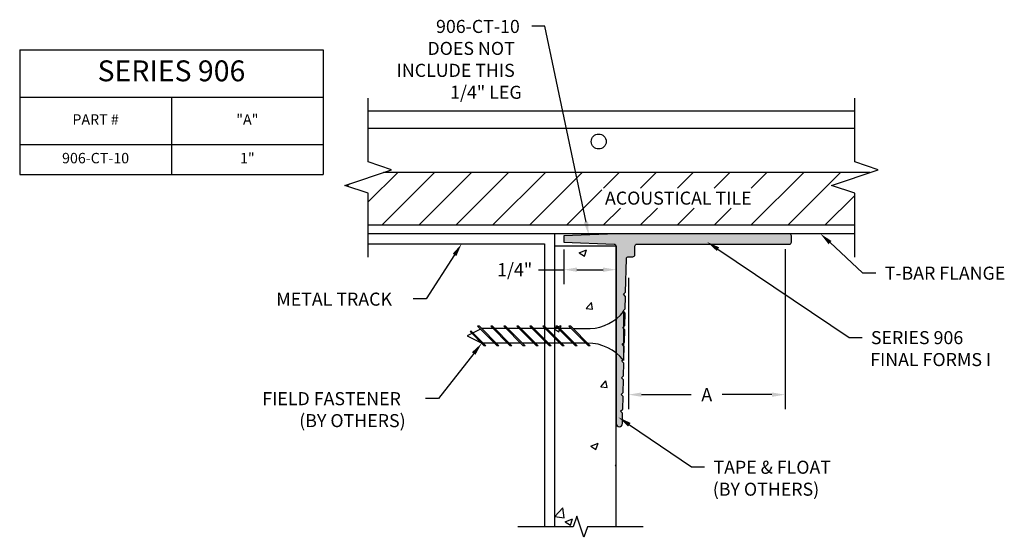
# Model space of a CAD drawing. Units: inches. Extents: x 0.52 to 5.24, y 0.43 to 2.91.
import ezdxf

# ---------------------------------------------------------------- set-up
doc = ezdxf.new("R2010")
doc.units = ezdxf.units.IN
doc.header["$MEASUREMENT"] = 0
doc.layers.get('0').update_dxf_attribs({"linetype": 'CONTINUOUS'})
for name, color, linetype in [('DETAIL', 4, 'CONTINUOUS'), ('DIM', 1, 'CONTINUOUS'), ('HATCH', 2, 'CONTINUOUS'), ('WALL', 6, 'CONTINUOUS')]:
    doc.layers.add(name, color=color, linetype=linetype)
doc.styles.add('GORDON', font='arial.ttf')
doc.styles.add('STD', font='arial.ttf')

msp = doc.modelspace()

# ---------------------------------------------------------------- hatches: boundary and pattern name
at = {"layer": 'HATCH'}
h = msp.add_hatch(color=256, dxfattribs=at)
h.paths.add_polyline_path([(4.2191, 1.8719, 0.414214), (4.2091, 1.8819), (3.3794, 1.8819), (3.1294, 1.8719), (3.1294, 1.8419), (3.3698, 1.8322, -0.402552), (3.3794, 1.8223), (3.3794, 1.4736, 0.05807), (3.4153, 1.5092), (3.4127, 1.5119), (3.423, 1.5216), (3.4244, 1.5816), (3.4147, 1.5919), (3.4249, 1.6016), (3.4289, 1.7621, -0.406995), (3.4389, 1.7719), (3.4591, 1.7719, 0.414214), (3.4691, 1.7819), (3.4691, 1.8219, -0.414214), (3.4791, 1.8319), (4.2091, 1.8319, 0.414214), (4.2191, 1.8419)])
h.paths.add_polyline_path([(3.4154, 1.4363), (3.4154, 1.5091), (3.4153, 1.5092, -0.05807), (3.3794, 1.4736), (3.3794, 1.3107, -0.053992), (3.413, 1.2778), (3.4154, 1.2801), (3.4154, 1.3449), (3.4088, 1.3519), (3.4154, 1.3582), (3.4154, 1.427), (3.4107, 1.4319)])
h.paths.add_polyline_path([(3.4225, 1.5016), (3.4154, 1.5091), (3.4154, 1.4363), (3.421, 1.4416)])
h.paths.add_polyline_path([(3.4205, 1.4216), (3.4154, 1.427), (3.4154, 1.3582), (3.419, 1.3616)])
h.paths.add_polyline_path([(3.4185, 1.3416), (3.4154, 1.3449), (3.4154, 1.2801), (3.417, 1.2816)])
h.paths.add_polyline_path([(3.4165, 1.2616), (3.4068, 1.2719), (3.413, 1.2778, 0.053992), (3.3794, 1.3107), (3.3794, 0.9719, 1), (3.4094, 0.9719), (3.4106, 1.0216), (3.4008, 1.0319), (3.4111, 1.0416), (3.4126, 1.1016), (3.4028, 1.1119), (3.4131, 1.1216), (3.4146, 1.1816), (3.4048, 1.1919), (3.415, 1.2016)])

# ---------------------------------------------------------------- linework, layer by layer
at = {"color": 3}
for p, q in [((0.5229, 2.7629), (1.9765, 2.7629)), ((0.5229, 2.7629), (0.5229, 2.1663)), ((1.9765, 2.7629), (1.9765, 2.1663)), ((0.5229, 2.5363), (1.9765, 2.5363)), ((1.2499, 2.5363), (1.2499, 2.1663)), ((0.5229, 2.3096), (1.9765, 2.3096)), ((0.5229, 2.1663), (1.9765, 2.1663))]:
    msp.add_line(p, q, dxfattribs=at)
at = {"color": 253, "linetype": 'Continuous'}
for p, q in [((2.1923, 2.2258), (2.1923, 2.5313)), ((4.5221, 2.2258), (4.5221, 2.5313)), ((2.3041, 2.1883), (2.1923, 2.2258)), ((4.6338, 2.1883), (4.5221, 2.2258)), ((2.0806, 2.1133), (2.3041, 2.1883)), ((4.4103, 2.1133), (4.6338, 2.1883)), ((2.1923, 2.0758), (2.0806, 2.1133)), ((2.1923, 1.7703), (2.1923, 2.0758)), ((4.5221, 2.0758), (4.4103, 2.1133)), ((4.5221, 1.7703), (4.5221, 2.0758)), ((3.1912, 0.5284), (3.1741, 0.4776)), ((3.2253, 0.4268), (3.1912, 0.5284)), ((3.1741, 0.4776), (2.9082, 0.4776)), ((3.2423, 0.4776), (3.2253, 0.4268)), ((3.5082, 0.4776), (3.2423, 0.4776))]:
    msp.add_line(p, q, dxfattribs=at)
for p, q in [((2.1923, 1.833), (3.0371, 1.833)), ((3.0371, 1.833), (3.0371, 0.4776))]:
    msp.add_line(p, q)
msp.add_lwpolyline([(3.4205, 1.4216), (3.4107, 1.4319), (3.421, 1.4416), (3.4225, 1.5016), (3.4127, 1.5119), (3.423, 1.5216), (3.4244, 1.5816), (3.4147, 1.5919), (3.4249, 1.6016), (3.4289, 1.7621, -0.406995), (3.4389, 1.7719), (3.4591, 1.7719, 0.414214), (3.4691, 1.7819), (3.4691, 1.8219, -0.414214), (3.4791, 1.8319), (4.2091, 1.8319, 0.414214), (4.2191, 1.8419), (4.2191, 1.8719, 0.414214), (4.2091, 1.8819), (3.3794, 1.8819), (3.1294, 1.8719), (3.1294, 1.8419), (3.3698, 1.8322, -0.402552), (3.3794, 1.8223), (3.3794, 0.9719, 1), (3.4094, 0.9719), (3.4106, 1.0216), (3.4008, 1.0319), (3.4111, 1.0416), (3.4126, 1.1016), (3.4028, 1.1119), (3.4131, 1.1216), (3.4146, 1.1816), (3.4048, 1.1919), (3.415, 1.2016), (3.4165, 1.2616), (3.4068, 1.2719), (3.417, 1.2816), (3.4185, 1.3416), (3.4088, 1.3519), (3.419, 1.3616)], format="xyb", close=True)
at = {"layer": 'DETAIL', "linetype": 'Continuous'}
for p, q in [((3.2025, 1.7908), (3.2375, 1.8043)), ((3.2274, 1.7741), (3.2375, 1.8043)), ((3.2025, 1.7908), (3.2274, 1.7741)), ((3.2365, 1.5237), (3.2606, 1.5524)), ((3.2365, 1.5237), (3.2664, 1.5211)), ((3.2664, 1.5211), (3.2606, 1.5524)), ((3.086, 1.4302), (3.1159, 1.4417)), ((3.086, 1.4248), (3.1057, 1.4115)), ((3.1057, 1.4115), (3.1159, 1.4417)), ((3.3793, 1.2269), (3.3794, 1.227)), ((3.3793, 1.2269), (3.3794, 1.2269)), ((3.3059, 1.1476), (3.33, 1.1763)), ((3.3059, 1.1476), (3.3358, 1.145)), ((3.3358, 1.145), (3.33, 1.1763)), ((3.2577, 0.8644), (3.2927, 0.8778)), ((3.2577, 0.8644), (3.2825, 0.8476)), ((3.2825, 0.8476), (3.2927, 0.8778)), ((3.3753, 0.7715), (3.3794, 0.7764)), ((3.3753, 0.7715), (3.3794, 0.7712)), ((3.086, 0.5268), (3.1249, 0.5674)), ((3.1305, 0.5199), (3.1249, 0.5674)), ((3.086, 0.5268), (3.1305, 0.5199)), ((3.136, 0.5018), (3.171, 0.5152)), ((3.136, 0.5018), (3.1609, 0.485)), ((3.1609, 0.485), (3.171, 0.5152))]:
    msp.add_line(p, q, dxfattribs=at)
at = {"layer": 'DETAIL'}
for p, q in [((3.4154, 1.5093), (3.4154, 1.2749)), ((2.6855, 1.4153), (2.68, 1.4125)), ((2.6855, 1.4153), (2.7556, 1.3453)), ((2.7304, 1.4246), (2.6943, 1.4066)), ((2.7161, 1.439), (2.8098, 1.3453)), ((2.7243, 1.439), (2.7161, 1.439)), ((2.7243, 1.439), (2.8181, 1.3453)), ((2.7903, 1.4273), (2.7357, 1.4273)), ((2.7786, 1.439), (2.8723, 1.3453)), ((2.7868, 1.439), (2.7786, 1.439)), ((2.7868, 1.439), (2.8806, 1.3453)), ((2.8528, 1.4273), (2.7985, 1.4273)), ((2.8411, 1.439), (2.9348, 1.3453)), ((2.8493, 1.439), (2.8411, 1.439)), ((2.8493, 1.439), (2.9431, 1.3453)), ((2.9153, 1.4273), (2.861, 1.4273)), ((2.9036, 1.439), (2.9973, 1.3453)), ((2.9118, 1.439), (2.9036, 1.439)), ((2.9118, 1.439), (3.0056, 1.3453)), ((2.9778, 1.4273), (2.9235, 1.4273)), ((2.9661, 1.439), (3.0598, 1.3453)), ((2.9743, 1.439), (2.9661, 1.439)), ((2.9743, 1.439), (3.0681, 1.3453)), ((3.0403, 1.4273), (2.986, 1.4273)), ((3.0286, 1.439), (3.1223, 1.3453)), ((3.0368, 1.439), (3.0286, 1.439)), ((3.0368, 1.439), (3.1306, 1.3453)), ((3.1028, 1.4273), (3.0485, 1.4273)), ((3.0911, 1.439), (3.1848, 1.3453)), ((3.0993, 1.439), (3.0911, 1.439)), ((3.0993, 1.439), (3.1931, 1.3453)), ((3.1653, 1.4273), (3.111, 1.4273)), ((3.1536, 1.439), (3.2473, 1.3453)), ((3.1618, 1.439), (3.1536, 1.439)), ((3.1618, 1.439), (3.2556, 1.3453)), ((3.1735, 1.4273), (3.255, 1.4273)), ((2.6887, 1.4038), (2.6654, 1.3921)), ((2.6654, 1.3921), (2.7357, 1.357)), ((2.68, 1.4125), (2.7473, 1.3453)), ((2.7978, 1.3572), (2.7436, 1.3572)), ((2.7556, 1.3453), (2.7473, 1.3453)), ((2.8603, 1.3572), (2.8061, 1.3572)), ((2.8181, 1.3453), (2.8098, 1.3453)), ((2.9228, 1.3572), (2.8686, 1.3572)), ((2.8806, 1.3453), (2.8723, 1.3453)), ((2.9853, 1.3572), (2.9311, 1.3572)), ((2.9431, 1.3453), (2.9348, 1.3453)), ((3.0478, 1.3572), (2.9936, 1.3572)), ((3.0056, 1.3453), (2.9973, 1.3453)), ((3.1103, 1.3572), (3.0561, 1.3572)), ((3.0681, 1.3453), (3.0598, 1.3453)), ((3.1728, 1.3572), (3.1186, 1.3572)), ((3.1306, 1.3453), (3.1223, 1.3453)), ((3.2353, 1.3572), (3.1811, 1.3572)), ((3.1931, 1.3453), (3.1848, 1.3453)), ((3.2556, 1.3453), (3.2473, 1.3453))]:
    msp.add_line(p, q, dxfattribs=at)
for centre, start, end in [((3.2446, 1.6454), 272.7268, 321.4428), ((3.2446, 1.1388), 38.5572, 90.256)]:
    msp.add_arc(centre, 0.2184, start, end, dxfattribs=at)
at = {"layer": 'DIM', "color": 3}
for p, q in [((3.1294, 1.8069), (3.1294, 1.6396)), ((4.1883, 1.8077), (4.1883, 1.0406)), ((3.4383, 1.6711), (3.4383, 1.0406))]:
    msp.add_line(p, q, dxfattribs=at)
at = {"layer": 'DIM', "color": 2}
for p, q in [((3.0078, 1.7096), (3.1294, 1.7096)), ((3.1919, 1.7096), (3.3169, 1.7096)), ((3.5008, 1.1106), (3.7391, 1.1106)), ((4.1258, 1.1106), (3.8875, 1.1106))]:
    msp.add_line(p, q, dxfattribs=at)
at = {"layer": 'DIM'}
for points in [[(3.2351, 1.9378), (3.0375, 2.8765), (2.975, 2.8765)], [(4.4036, 1.8393), (4.56, 1.694), (4.6225, 1.694)], [(3.867, 1.8079), (4.4958, 1.3851), (4.5583, 1.3851)], [(2.6054, 1.7803), (2.4703, 1.5694), (2.4078, 1.5694)], [(2.6972, 1.3077), (2.5287, 1.0924), (2.4662, 1.0924)], [(3.4427, 0.9665), (3.74, 0.7639), (3.8025, 0.7639)]]:
    msp.add_lwpolyline(points, dxfattribs=at)
for points in [[(3.2453, 1.9399), (3.248, 1.8766), (3.2249, 1.9356)], [(3.8612, 1.7992), (3.8151, 1.8427), (3.8728, 1.8165)], [(4.3965, 1.8317), (4.3578, 1.8819), (4.4107, 1.847)], [(2.5967, 1.786), (2.6392, 1.833), (2.6142, 1.7747)], [(2.689, 1.3142), (2.7357, 1.357), (2.7054, 1.3013)], [(3.4369, 0.9579), (3.3911, 1.0018), (3.4486, 0.9752)]]:
    msp.add_solid(points, dxfattribs=at)
at = {"layer": 'DIM', "color": 2}
for points in [[(3.1919, 1.72), (3.1919, 1.6992), (3.1294, 1.7096)], [(3.3169, 1.72), (3.3169, 1.6992), (3.3794, 1.7096)], [(3.5008, 1.121), (3.5008, 1.1002), (3.4383, 1.1106)], [(4.1258, 1.121), (4.1258, 1.1002), (4.1883, 1.1106)]]:
    msp.add_solid(points, dxfattribs=at)
at = {"layer": 'HATCH', "linetype": 'Continuous'}
for p, q in [((2.1923, 2.0342), (2.3333, 2.1752)), ((2.2574, 1.9225), (2.5101, 2.1752)), ((2.4341, 1.9225), (2.6869, 2.1752)), ((2.6109, 1.9225), (2.8636, 2.1752)), ((2.7877, 1.9225), (3.0404, 2.1752)), ((2.9645, 1.9225), (3.2172, 2.1752)), ((3.3192, 2.1005), (3.394, 2.1752)), ((3.496, 2.1005), (3.5707, 2.1752)), ((3.6728, 2.1005), (3.7475, 2.1752)), ((3.8496, 2.1005), (3.9243, 2.1752)), ((4.0251, 1.9225), (4.2778, 2.1752)), ((4.0263, 2.1005), (4.1011, 2.1752)), ((4.2019, 1.9225), (4.4546, 2.1752)), ((2.0911, 2.1098), (2.1017, 2.1204)), ((3.1412, 1.9225), (3.3102, 2.0915)), ((4.3787, 1.9225), (4.5221, 2.0659)), ((3.318, 1.9225), (3.4001, 2.0046)), ((3.4948, 1.9225), (3.5769, 2.0046)), ((3.6716, 1.9225), (3.7536, 2.0046)), ((3.8483, 1.9225), (3.9304, 2.0046))]:
    msp.add_line(p, q, dxfattribs=at)
at = {"layer": 'WALL', "color": 5}
for p, q in [((4.5221, 2.4686), (2.1923, 2.4686)), ((4.5221, 2.3855), (2.1923, 2.3855)), ((4.5949, 2.1752), (2.2652, 2.1752)), ((4.5221, 1.9225), (2.1923, 1.9225)), ((4.5221, 1.8819), (2.1923, 1.8819)), ((3.086, 0.4776), (3.086, 1.8819)), ((3.3794, 1.8223), (3.086, 1.8223)), ((3.3794, 0.4776), (3.3794, 1.8223))]:
    msp.add_line(p, q, dxfattribs=at)
msp.add_circle((3.2958, 2.3239), 0.0358, dxfattribs=at)

# ---------------------------------------------------------------- texts
at = {"color": 3, "attachment_point": 5, "style": 'GORDON'}
for s, insert, char_height, width in [('SERIES 906', (1.2497, 2.6496), 0.1, 1.393566), ('PART #', (0.8864, 2.4229), 0.05, 0.667004), ('"A" ', (1.6132, 2.4229), 0.05, 0.666562), ('906-CT-10', (0.8864, 2.2379), 0.05, 0.667004), ('1"', (1.6132, 2.2379), 0.05, 0.666562)]:
    msp.add_mtext(s, dxfattribs=dict(at, insert=insert, char_height=char_height, width=width))
at = {"layer": 'DIM', "style": 'STD'}
for s, p in [('906-CT-10', (2.5168, 2.8442)), ('DOES NOT', (2.4757, 2.739)), ('INCLUDE THIS', (2.3281, 2.6337)), ('1/4" LEG', (2.5841, 2.5285)), ('ACOUSTICAL TILE', (3.3259, 2.0213)), ('T-BAR FLANGE', (4.6655, 1.6617)), ('METAL TRACK', (1.7517, 1.5371)), ('SERIES 906', (4.5994, 1.3527)), ('FINAL FORMS I', (4.5962, 1.2475)), ('FIELD FASTENER', (1.6849, 1.0601)), ('(BY OTHERS)', (1.8617, 0.9548)), ('TAPE & FLOAT', (3.8455, 0.7315)), ('(BY OTHERS)', (3.8422, 0.6262))]:
    msp.add_text(s, height=0.0625, dxfattribs=at).set_placement(p)
at = {"layer": 'DIM', "char_height": 0.0625, "attachment_point": 5, "style": 'STD'}
for s, insert in [('\\A1;1/4"', (2.8934, 1.7096)), ('\\A1;A', (3.8133, 1.1106))]:
    msp.add_mtext(s, dxfattribs=dict(at, insert=insert))

doc.saveas('drawing.dxf')
